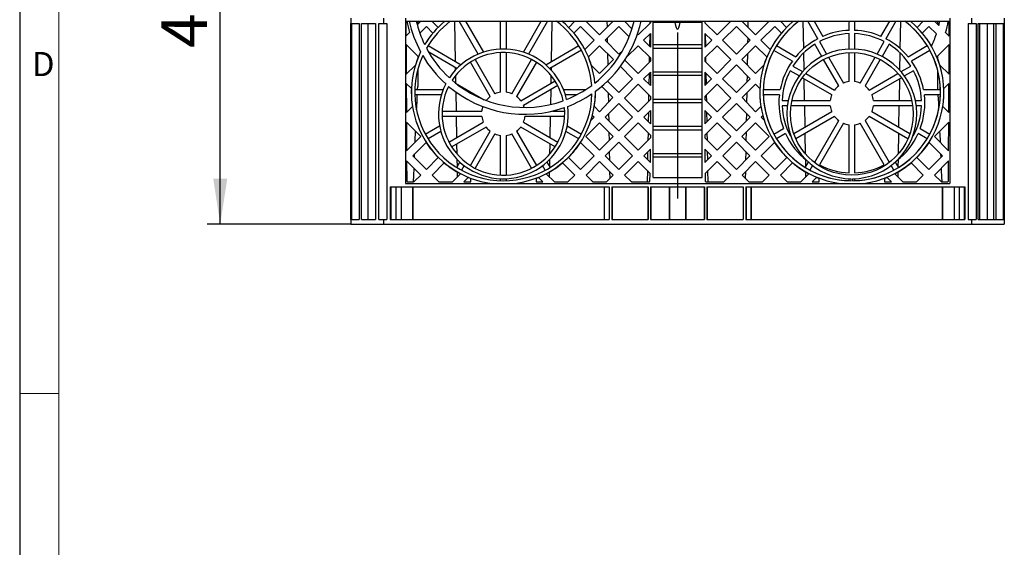
# Model space of a CAD drawing. Units: millimetres. Extents: x 84 to 4956, y 84 to 3480.
# Drawn here: x 84 to 988, y 1041 to 1525 of the extents above; entities that cross this region are included whole.
import ezdxf

# ---------------------------------------------------------------- set-up
doc = ezdxf.new("R2010")
doc.units = ezdxf.units.MM
doc.header["$LTSCALE"] = 12
doc.linetypes.add('CENTERX2', pattern=[20.32, 12.7, -2.54, 2.54, -2.54])
for name, color, linetype in [('HAURATON_CENTERLINE', 60, 'CENTERX2'), ('HAURATON_DIMENSIONING', 1, 'Continuous'), ('HAURATON_FRAME_LOGO', 1, 'Continuous')]:
    doc.layers.add(name, color=color, linetype=linetype)
doc.layers.add('HAURATON_PRODUCT_CONTOUR', color=7, linetype='Continuous', lineweight=25)
doc.styles.add('SLDTEXTSTYLE1', font='GOTHIC.TTF', dxfattribs={"width": 0.913})
doc.styles.add('SLDTEXTSTYLE2', font='ARIAL.TTF', dxfattribs={"width": 0.948})
doc.dimstyles.new('SLDDIMSTYLE0', dxfattribs={"dimtxt": 42, "dimasz": 42, "dimexe": 0, "dimexo": 0.0625, "dimgap": 10.5, "dimtad": 1, "dimdec": 0, "dimrnd": 1e-09, "dimzin": 12, "dimdsep": 46, "dimtxsty": 'SLDTEXTSTYLE2', "dimsah": 1, "dimcen": 0.09, "dimadec": 0, "dimazin": 3, "dimtfac": 1, "dimtdec": 0, "dimtofl": 0, "dimtmove": 0, "dimatfit": 3, "dimfxl": 1, "dimfrac": 2, "dimtolj": 1, "dimtzin": 12, "dimarcsym": 0})

# ---------------------------------------------------------------- blocks, each defined once
blk = doc.blocks.new('_D_3')
at = {"layer": 'HAURATON_DIMENSIONING'}
for p, q in [((388.16, 1757.48), (256.16, 1757.48)), ((268.16, 1337.48), (268.16, 1757.48)), ((388.16, 1337.48), (256.16, 1337.48))]:
    blk.add_line(p, q, dxfattribs=at)
for points in [[(268.16, 1757.48), (261.7, 1715.48), (274.62, 1715.48)], [(268.16, 1337.48), (274.62, 1379.48), (261.7, 1379.48)]]:
    blk.add_solid(points, dxfattribs=at)
at = {"layer": 'HAURATON_DIMENSIONING', "insert": (214.02, 1499.35), "char_height": 42, "attachment_point": 1, "rotation": 90, "style": 'SLDTEXTSTYLE2'}
blk.add_mtext('420', dxfattribs=at)

msp = doc.modelspace()

# ---------------------------------------------------------------- linework, layer by layer
at = {"layer": 'HAURATON_CENTERLINE'}
for p, q in [((688.16, 1757.48), (688.16, 1337.48)), ((388.16, 1337.48), (988.16, 1337.48))]:
    msp.add_line(p, q, dxfattribs=at)
at = {"layer": 'HAURATON_FRAME_LOGO'}
msp.add_line((84, 3480), (84, 84), dxfattribs=at)
at = {"layer": 'HAURATON_FRAME_LOGO', "lineweight": 18}
for p, q in [((120, 3444), (120, 120)), ((84, 1182), (120, 1182))]:
    msp.add_line(p, q, dxfattribs=at)
at = {"layer": 'HAURATON_PRODUCT_CONTOUR'}
for p, q in [((388.16, 1526.93), (388.16, 1521.98)), ((388.16, 1521.98), (388.46, 1521.98)), ((388.16, 1341.98), (388.16, 1521.98)), ((388.46, 1521.98), (388.46, 1341.98)), ((389.07, 1521.98), (395.85, 1521.98)), ((389.07, 1341.98), (389.07, 1521.98)), ((395.85, 1521.98), (395.85, 1341.98)), ((397.96, 1521.98), (410.7, 1521.98)), ((397.96, 1341.98), (397.96, 1521.98)), ((403.77, 1521.98), (403.77, 1341.98)), ((410.7, 1521.98), (410.7, 1341.98)), ((413.87, 1521.98), (418.16, 1521.98)), ((413.87, 1341.98), (413.87, 1521.98)), ((418.16, 1526.93), (418.16, 1521.98)), ((418.16, 1521.98), (421.26, 1521.98)), ((421.11, 1521.98), (421.11, 1341.98)), ((421.26, 1521.98), (421.26, 1341.98)), ((438.16, 1526.93), (438.16, 1374.98)), ((438.16, 1523.93), (938.16, 1523.93)), ((438.67, 1523.93), (438.74, 1510.36)), ((449.03, 1520.63), (452.33, 1523.93)), ((449.52, 1523.93), (449.52, 1521.11)), ((457.45, 1519.22), (451.37, 1513.13)), ((463.49, 1513.17), (457.45, 1519.22)), ((462.56, 1523.93), (468.19, 1518.31)), ((484.21, 1487.04), (483.57, 1523.93)), ((505.04, 1493.81), (487.66, 1523.93)), ((493.43, 1523.93), (509.8, 1495.58)), ((525.66, 1498.43), (525.66, 1523.93)), ((530.66, 1523.93), (530.66, 1498.43)), ((546.52, 1495.58), (562.89, 1523.93)), ((568.66, 1523.93), (551.27, 1493.81)), ((572.75, 1523.93), (572.11, 1487.04)), ((588.13, 1518.31), (593.76, 1523.93)), ((598.87, 1519.22), (592.83, 1513.17)), ((611.61, 1506.46), (598.87, 1519.22)), ((603.98, 1523.93), (616.55, 1511.39)), ((616.55, 1511.39), (629.11, 1523.93)), ((634.22, 1519.22), (621.49, 1506.46)), ((623.66, 1518.49), (623.57, 1523.93)), ((643.68, 1509.75), (634.22, 1519.22)), ((639.34, 1523.93), (646.24, 1517.04)), ((651.9, 1511.39), (663.16, 1522.62)), ((662.75, 1523.93), (662.72, 1522.18)), ((663.16, 1523.93), (663.16, 1522.62)), ((710.66, 1523.24), (665.66, 1523.24)), ((665.66, 1380.4), (665.66, 1523.24)), ((685.74, 1522.77), (665.66, 1522.77)), ((710.66, 1522.77), (690.57, 1522.77)), ((710.66, 1380.4), (710.66, 1523.24)), ((713.16, 1523.93), (713.16, 1522.62)), ((713.16, 1522.62), (724.41, 1511.39)), ((713.6, 1522.18), (713.57, 1523.93)), ((724.41, 1511.39), (736.98, 1523.93)), ((742.09, 1519.22), (729.36, 1506.46)), ((754.83, 1506.46), (742.09, 1519.22)), ((747.21, 1523.93), (759.77, 1511.39)), ((752.75, 1523.93), (752.65, 1518.49)), ((759.77, 1511.39), (772.33, 1523.93)), ((777.45, 1519.22), (764.71, 1506.46)), ((783.49, 1513.17), (777.45, 1519.22)), ((782.56, 1523.93), (788.19, 1518.31)), ((804, 1499.07), (803.57, 1523.93)), ((816.89, 1507.94), (807.66, 1523.93)), ((813.43, 1523.93), (821.41, 1510.11)), ((845.66, 1515.63), (845.66, 1523.93)), ((850.66, 1523.93), (850.66, 1515.63)), ((874.91, 1510.11), (882.89, 1523.93)), ((888.66, 1523.93), (879.43, 1507.94)), ((892.75, 1523.93), (892.32, 1499.07)), ((908.13, 1518.31), (913.76, 1523.93)), ((918.87, 1519.22), (912.83, 1513.17)), ((925.8, 1512.28), (918.87, 1519.22)), ((923.98, 1523.93), (927.97, 1519.95)), ((926.8, 1523.93), (926.8, 1521.11)), ((937.58, 1510.36), (937.65, 1523.93)), ((938.16, 1526.93), (938.16, 1374.98)), ((954.9, 1521.98), (958.16, 1521.98)), ((954.9, 1521.98), (954.9, 1341.98)), ((955.05, 1521.98), (955.05, 1341.98)), ((958.16, 1526.93), (958.16, 1521.98)), ((958.16, 1521.98), (962.29, 1521.98)), ((962.29, 1521.98), (962.29, 1341.98)), ((964.02, 1521.98), (988.16, 1521.98)), ((964.02, 1341.98), (964.02, 1521.98)), ((965.46, 1521.98), (965.46, 1341.98)), ((972.39, 1521.98), (972.39, 1341.98)), ((978.26, 1521.98), (978.26, 1341.98)), ((980.38, 1521.98), (980.38, 1341.98)), ((987.23, 1521.98), (987.23, 1341.98)), ((987.84, 1521.98), (987.84, 1341.98)), ((988.14, 1521.98), (988.14, 1341.98)), ((988.16, 1526.93), (988.16, 1521.98)), ((438.74, 1510.36), (442.06, 1513.67)), ((651.24, 1512.05), (651.9, 1511.39)), ((663.16, 1512.79), (656.84, 1506.46)), ((662.54, 1512.17), (662.35, 1500.97)), ((663.16, 1512.79), (663.16, 1500.16)), ((719.47, 1506.46), (713.16, 1512.79)), ((713.16, 1512.79), (713.16, 1500.16)), ((713.97, 1500.97), (713.77, 1512.17)), ((845.66, 1498.43), (845.66, 1512.63)), ((850.66, 1512.63), (850.66, 1498.43)), ((934.26, 1513.67), (937.58, 1510.36)), ((438.78, 1502.5), (438.92, 1475.27)), ((450.09, 1491.16), (438.78, 1502.5)), ((458.99, 1501.6), (489.32, 1484.09)), ((567, 1484.09), (597.33, 1501.6)), ((603.06, 1497.93), (611.61, 1506.46)), ((616.55, 1501.51), (606.23, 1491.16)), ((629.24, 1488.78), (616.55, 1501.51)), ((621.49, 1506.46), (634.22, 1493.75)), ((623.91, 1504.04), (623.83, 1508.81)), ((651.9, 1501.51), (641.33, 1490.91)), ((663.16, 1490.23), (651.9, 1501.51)), ((656.84, 1506.46), (663.16, 1500.16)), ((710.66, 1502.2), (665.66, 1502.2)), ((713.16, 1500.16), (719.47, 1506.46)), ((724.41, 1501.51), (713.16, 1490.23)), ((737.11, 1488.78), (724.41, 1501.51)), ((729.36, 1506.46), (742.09, 1493.75)), ((742.09, 1493.75), (754.83, 1506.46)), ((759.77, 1501.51), (747.07, 1488.78)), ((752.49, 1508.81), (752.4, 1504.04)), ((770.09, 1491.16), (759.77, 1501.51)), ((764.71, 1506.46), (773.26, 1497.93)), ((779.03, 1501.58), (796.58, 1491.44)), ((820.46, 1491.65), (814.02, 1502.81)), ((818.35, 1505.31), (825, 1493.8)), ((871.32, 1493.8), (877.97, 1505.31)), ((882.3, 1502.81), (875.86, 1491.65)), ((899.74, 1491.44), (917.28, 1501.58)), ((937.54, 1502.5), (926.23, 1491.16)), ((937.39, 1475.27), (937.54, 1502.5)), ((485.51, 1480.51), (459.6, 1495.48)), ((525.66, 1458.72), (525.66, 1495.12)), ((530.66, 1495.12), (530.66, 1458.72)), ((599.83, 1497.27), (570.8, 1480.51)), ((624.27, 1483.81), (624.09, 1493.95)), ((634.22, 1493.75), (637.74, 1497.26)), ((710.66, 1499.03), (665.66, 1499.03)), ((752.23, 1493.95), (752.05, 1483.81)), ((793.51, 1487.44), (776.53, 1497.25)), ((804.34, 1479.28), (804.07, 1495.07)), ((845.66, 1468.52), (845.66, 1495.12)), ((850.66, 1495.12), (850.66, 1468.52)), ((892.25, 1495.07), (891.97, 1479.28)), ((919.78, 1497.25), (902.81, 1487.44)), ((438.92, 1475.27), (447.39, 1483.72)), ((449.52, 1491.74), (449.52, 1489.75)), ((516.07, 1454.81), (497.87, 1486.34)), ((502.2, 1488.84), (520.4, 1457.31)), ((535.92, 1457.31), (554.12, 1488.84)), ((558.45, 1486.34), (540.25, 1454.81)), ((608.92, 1483.72), (616.55, 1476.11)), ((616.55, 1476.11), (629.24, 1488.78)), ((639.69, 1488.3), (651.9, 1476.11)), ((651.9, 1476.11), (663.16, 1487.34)), ((662.18, 1491.21), (662.09, 1486.28)), ((663.16, 1490.23), (663.16, 1487.34)), ((713.16, 1490.23), (713.16, 1487.34)), ((713.16, 1487.34), (724.41, 1476.11)), ((714.22, 1486.28), (714.14, 1491.21)), ((724.41, 1476.11), (737.11, 1488.78)), ((742.09, 1483.79), (729.43, 1471.1)), ((754.75, 1471.1), (742.09, 1483.79)), ((747.07, 1488.78), (759.77, 1476.11)), ((759.77, 1476.11), (767.39, 1483.72)), ((836.07, 1464.61), (822.11, 1488.79)), ((826.66, 1490.91), (840.4, 1467.11)), ((855.92, 1467.11), (869.66, 1490.91)), ((874.2, 1488.79), (860.25, 1464.61)), ((926.8, 1491.74), (926.8, 1489.75)), ((928.92, 1483.72), (937.39, 1475.27)), ((449.52, 1479.59), (449.52, 1463.99)), ((484.34, 1479.28), (484.31, 1481.21)), ((484.56, 1466.94), (484.43, 1474.34)), ((571.89, 1474.34), (571.76, 1466.94)), ((572.01, 1481.21), (571.97, 1479.28)), ((646.88, 1471.1), (635.6, 1482.41)), ((663.16, 1477.35), (656.92, 1471.1)), ((661.92, 1476.11), (661.75, 1466.29)), ((663.16, 1477.35), (663.16, 1464.88)), ((710.66, 1477.19), (665.66, 1477.19)), ((710.66, 1474.03), (665.66, 1474.03)), ((719.4, 1471.1), (713.16, 1477.35)), ((713.16, 1477.35), (713.16, 1464.88)), ((714.57, 1466.29), (714.4, 1476.11)), ((751.88, 1473.98), (751.78, 1468.14)), ((799.8, 1473.71), (791.53, 1478.49)), ((794.03, 1482.82), (802.92, 1477.68)), ((805.83, 1476), (832.22, 1460.77)), ((864.09, 1460.77), (890.48, 1476)), ((893.4, 1477.68), (902.29, 1482.82)), ((904.79, 1478.49), (896.52, 1473.71)), ((926.8, 1479.39), (926.8, 1463.99)), ((438.97, 1466.88), (439.11, 1440.17)), ((443.67, 1462.16), (438.97, 1466.88)), ((484.11, 1467.2), (510.65, 1451.87)), ((544.09, 1450.97), (575.62, 1469.17)), ((578.12, 1464.84), (546.59, 1446.64)), ((623.74, 1468.94), (634.22, 1458.47)), ((624.54, 1468.14), (624.51, 1469.69)), ((634.22, 1458.47), (646.88, 1471.1)), ((651.9, 1466.08), (639.28, 1453.43)), ((663.16, 1454.79), (651.9, 1466.08)), ((656.92, 1471.1), (663.16, 1464.88)), ((713.16, 1464.88), (719.4, 1471.1)), ((724.41, 1466.08), (713.16, 1454.79)), ((737.04, 1453.43), (724.41, 1466.08)), ((729.43, 1471.1), (742.09, 1458.47)), ((742.09, 1458.47), (754.75, 1471.1)), ((759.77, 1466.08), (747.5, 1453.78)), ((763.67, 1462.16), (759.77, 1466.08)), ((829.72, 1456.44), (802.67, 1472.05)), ((804.83, 1451.18), (804.49, 1471.01)), ((893.65, 1472.05), (866.59, 1456.44)), ((891.83, 1471.01), (891.48, 1451.18)), ((937.35, 1466.88), (932.64, 1462.16)), ((937.21, 1440.17), (937.35, 1466.88)), ((446.85, 1461.28), (472.93, 1461.28)), ((471.16, 1456.28), (446.85, 1456.28)), ((449.37, 1461.28), (449.52, 1463.99)), ((485, 1441.38), (484.7, 1458.86)), ((571.66, 1461.11), (571.42, 1447.45)), ((583.39, 1461.28), (603.99, 1461.28)), ((595.38, 1456.28), (585.16, 1456.28)), ((609.47, 1456.28), (607.85, 1456.28)), ((628.82, 1453.78), (618.45, 1464.17)), ((624.86, 1449.6), (624.72, 1457.89)), ((661.57, 1456.38), (661.47, 1450.38)), ((714.85, 1450.38), (714.74, 1456.38)), ((751.6, 1457.89), (751.46, 1449.6)), ((766.9, 1461.28), (782.35, 1461.28)), ((781.59, 1456.28), (766.9, 1456.28)), ((913.96, 1461.28), (929.42, 1461.28)), ((929.42, 1456.28), (914.73, 1456.28)), ((926.8, 1463.99), (926.94, 1461.28)), ((616.55, 1440.83), (628.82, 1453.78)), ((634.22, 1448.36), (621.64, 1435.75)), ((646.81, 1435.75), (634.22, 1448.36)), ((639.28, 1453.43), (651.9, 1440.83)), ((651.9, 1440.83), (663.16, 1452.06)), ((663.16, 1454.79), (663.16, 1452.06)), ((710.66, 1452.19), (665.66, 1452.19)), ((710.66, 1449.03), (665.66, 1449.03)), ((713.16, 1454.79), (713.16, 1452.06)), ((713.16, 1452.06), (724.41, 1440.83)), ((724.41, 1440.83), (737.04, 1453.43)), ((742.09, 1448.36), (729.51, 1435.75)), ((754.68, 1435.75), (742.09, 1448.36)), ((747.5, 1453.78), (759.77, 1440.83)), ((784.21, 1451.18), (789.84, 1451.18)), ((793.22, 1451.18), (828.32, 1451.18)), ((868, 1451.18), (903.1, 1451.18)), ((906.48, 1451.18), (912.11, 1451.18)), ((439.11, 1440.17), (444.61, 1445.66)), ((471.91, 1441.38), (508.32, 1441.38)), ((573.13, 1441.38), (584.4, 1441.38)), ((611.71, 1445.66), (616.55, 1440.83)), ((625.16, 1432.23), (625.04, 1439.16)), ((663.16, 1441.92), (657, 1435.75)), ((661.29, 1440.05), (661.14, 1431.61)), ((663.16, 1441.92), (663.16, 1429.6)), ((719.32, 1435.75), (713.16, 1441.92)), ((713.16, 1441.92), (713.16, 1429.6)), ((715.17, 1431.61), (715.03, 1440.05)), ((751.27, 1439.16), (751.15, 1432.23)), ((759.77, 1440.83), (764.61, 1445.66)), ((789.01, 1446.18), (784.21, 1446.18)), ((828.32, 1446.18), (792.33, 1446.18)), ((794.85, 1420.79), (829.72, 1440.92)), ((805.26, 1426.8), (804.92, 1446.18)), ((866.59, 1440.92), (901.47, 1420.79)), ((903.98, 1446.18), (868, 1446.18)), ((891.4, 1446.18), (891.06, 1426.8)), ((912.11, 1446.18), (907.31, 1446.18)), ((931.71, 1445.66), (937.21, 1440.17)), ((439.15, 1431.26), (439.29, 1405.07)), ((452.32, 1418.07), (439.15, 1431.26)), ((508.32, 1436.38), (471.91, 1436.38)), ((478.2, 1412.92), (509.72, 1431.12)), ((485.43, 1417.09), (485.09, 1436.38)), ((546.59, 1431.12), (578.12, 1412.92)), ((584.4, 1436.38), (548, 1436.38)), ((571.23, 1436.38), (570.89, 1417.09)), ((616.55, 1430.64), (604, 1418.07)), ((608.73, 1433.04), (611.45, 1435.75)), ((611.45, 1435.75), (609.96, 1437.25)), ((629.09, 1418.07), (616.55, 1430.64)), ((621.64, 1435.75), (634.22, 1423.19)), ((634.22, 1423.19), (646.81, 1435.75)), ((651.9, 1430.64), (639.36, 1418.07)), ((663.16, 1419.36), (651.9, 1430.64)), ((657, 1435.75), (663.16, 1429.6)), ((713.16, 1429.6), (719.32, 1435.75)), ((724.41, 1430.64), (713.16, 1419.36)), ((736.96, 1418.07), (724.41, 1430.64)), ((729.51, 1435.75), (742.09, 1423.19)), ((742.09, 1423.19), (754.68, 1435.75)), ((759.77, 1430.64), (747.22, 1418.07)), ((772.32, 1418.07), (759.77, 1430.64)), ((766.36, 1437.25), (764.86, 1435.75)), ((764.86, 1435.75), (767.58, 1433.04)), ((832.22, 1436.59), (796.68, 1416.07)), ((814.02, 1394.55), (836.07, 1432.74)), ((840.4, 1430.24), (818.35, 1392.05)), ((845.66, 1384.73), (845.66, 1428.84)), ((850.66, 1428.84), (850.66, 1384.73)), ((877.97, 1392.05), (855.92, 1430.24)), ((860.25, 1432.74), (882.3, 1394.55)), ((899.63, 1416.07), (864.09, 1436.59)), ((937.16, 1431.26), (924, 1418.07)), ((937.03, 1405.07), (937.16, 1431.26)), ((456.49, 1420.29), (469.59, 1427.85)), ((470.78, 1422.76), (458.99, 1415.96)), ((512.22, 1426.79), (480.7, 1408.59)), ((497.87, 1391.42), (516.07, 1422.94)), ((520.4, 1420.44), (502.2, 1388.92)), ((554.12, 1388.92), (535.92, 1420.44)), ((540.25, 1422.94), (558.45, 1391.42)), ((575.62, 1408.59), (544.09, 1426.79)), ((597.33, 1415.96), (585.54, 1422.76)), ((586.73, 1427.85), (599.83, 1420.29)), ((625.47, 1414.46), (625.34, 1421.83)), ((660.97, 1421.56), (660.85, 1414.48)), ((710.66, 1427.19), (665.66, 1427.19)), ((710.66, 1424.03), (665.66, 1424.03)), ((715.47, 1414.48), (715.35, 1421.56)), ((750.97, 1421.83), (750.85, 1414.46)), ((776.53, 1420.31), (785.33, 1425.39)), ((787.26, 1420.74), (779.03, 1415.98)), ((805.69, 1401.92), (805.36, 1421.08)), ((890.96, 1421.08), (890.63, 1401.92)), ((917.28, 1415.98), (909.05, 1420.74)), ((910.98, 1425.39), (919.78, 1420.31)), ((439.29, 1405.07), (452.32, 1418.07)), ((457.2, 1412.68), (444.94, 1400.39)), ((485.69, 1401.92), (485.53, 1411.38)), ((525.66, 1382.63), (525.66, 1419.04)), ((530.66, 1419.04), (530.66, 1382.63)), ((570.79, 1411.38), (570.63, 1401.92)), ((611.38, 1400.39), (599.11, 1412.68)), ((604, 1418.07), (616.55, 1405.55)), ((616.55, 1405.55), (629.09, 1418.07)), ((634.22, 1412.93), (621.72, 1400.39)), ((646.73, 1400.39), (634.22, 1412.93)), ((639.36, 1418.07), (651.9, 1405.55)), ((651.9, 1405.55), (663.16, 1416.79)), ((663.16, 1419.36), (663.16, 1416.79)), ((713.16, 1419.36), (713.16, 1416.79)), ((713.16, 1416.79), (724.41, 1405.55)), ((724.41, 1405.55), (736.96, 1418.07)), ((742.09, 1412.93), (729.59, 1400.39)), ((754.6, 1400.39), (742.09, 1412.93)), ((747.22, 1418.07), (759.77, 1405.55)), ((759.77, 1405.55), (772.32, 1418.07)), ((777.2, 1412.68), (764.94, 1400.39)), ((791.53, 1418.87), (791.93, 1419.11)), ((904.38, 1419.11), (904.79, 1418.87)), ((931.38, 1400.39), (919.11, 1412.68)), ((924, 1418.07), (937.03, 1405.07)), ((446.5, 1398.84), (446.63, 1402.09)), ((625.79, 1396.33), (625.65, 1404.33)), ((663.15, 1406.49), (657.07, 1400.39)), ((660.66, 1403.99), (660.54, 1396.93)), ((663.15, 1394.32), (663.15, 1406.49)), ((710.66, 1402.19), (665.66, 1402.19)), ((713.16, 1406.49), (713.16, 1394.32)), ((719.24, 1400.39), (713.16, 1406.49)), ((715.78, 1396.93), (715.65, 1403.99)), ((750.67, 1404.33), (750.53, 1396.33)), ((929.68, 1402.09), (929.82, 1398.84)), ((439.34, 1395.64), (439.44, 1376.98)), ((452.24, 1382.72), (439.34, 1395.64)), ((444.94, 1400.39), (457.45, 1387.91)), ((457.45, 1387.91), (468.41, 1398.85)), ((473.81, 1393.9), (462.66, 1382.72)), ((485.34, 1389.61), (488.23, 1394.63)), ((485.89, 1390.56), (485.78, 1396.98)), ((568.08, 1394.63), (570.98, 1389.61)), ((570.54, 1396.98), (570.43, 1390.56)), ((593.66, 1382.72), (582.5, 1393.9)), ((587.91, 1398.85), (598.87, 1387.91)), ((598.87, 1387.91), (611.38, 1400.39)), ((616.55, 1395.21), (604.08, 1382.72)), ((629.02, 1382.72), (616.55, 1395.21)), ((621.72, 1400.39), (634.22, 1387.91)), ((634.22, 1387.91), (646.73, 1400.39)), ((651.9, 1395.21), (639.43, 1382.72)), ((662.87, 1384.22), (651.9, 1395.21)), ((657.07, 1400.39), (663.15, 1394.32)), ((710.66, 1399.03), (665.66, 1399.03)), ((713.16, 1394.32), (719.24, 1400.39)), ((724.41, 1395.21), (713.45, 1384.22)), ((736.88, 1382.72), (724.41, 1395.21)), ((729.59, 1400.39), (742.09, 1387.91)), ((742.09, 1387.91), (754.6, 1400.39)), ((759.77, 1395.21), (747.3, 1382.72)), ((772.24, 1382.72), (759.77, 1395.21)), ((764.94, 1400.39), (777.45, 1387.91)), ((777.45, 1387.91), (788.41, 1398.85)), ((793.81, 1393.9), (782.66, 1382.72)), ((805.36, 1389.65), (808.23, 1394.63)), ((805.89, 1390.56), (805.78, 1396.79)), ((888.08, 1394.63), (890.95, 1389.65)), ((890.54, 1396.79), (890.43, 1390.56)), ((913.66, 1382.72), (902.5, 1393.9)), ((907.91, 1398.85), (918.87, 1387.91)), ((918.87, 1387.91), (931.38, 1400.39)), ((936.98, 1395.64), (924.08, 1382.72)), ((936.88, 1376.98), (936.98, 1395.64)), ((481.34, 1376.48), (488.75, 1383.87)), ((486.05, 1381.18), (485.98, 1385.39)), ((492.14, 1391.39), (489.67, 1387.11)), ((566.65, 1387.11), (564.18, 1391.39)), ((567.57, 1383.87), (574.97, 1376.48)), ((570.34, 1385.39), (570.27, 1381.18)), ((626.08, 1379.78), (625.97, 1385.77)), ((660.36, 1386.73), (660.18, 1376.48)), ((662.74, 1376.97), (662.87, 1384.22)), ((713.45, 1384.22), (713.57, 1376.97)), ((716.13, 1376.48), (715.95, 1386.73)), ((750.35, 1385.77), (750.24, 1379.78)), ((801.34, 1376.48), (808.75, 1383.87)), ((806.05, 1381.18), (805.98, 1385.39)), ((812.14, 1391.39), (809.69, 1387.15)), ((886.62, 1387.15), (884.18, 1391.39)), ((887.57, 1383.87), (894.97, 1376.48)), ((890.34, 1385.39), (890.27, 1381.18)), ((438.16, 1374.98), (938.16, 1374.98)), ((439.44, 1376.98), (439.94, 1376.48)), ((439.94, 1376.48), (445.78, 1376.48)), ((445.78, 1376.48), (446.14, 1376.63)), ((446.14, 1376.63), (452.24, 1382.72)), ((462.66, 1382.72), (468.91, 1376.48)), ((468.91, 1376.48), (481.34, 1376.48)), ((495.84, 1380.54), (491.79, 1376.48)), ((491.79, 1376.48), (498.19, 1376.48)), ((498.19, 1376.48), (498.2, 1379.61)), ((525.66, 1377.47), (525.66, 1379.33)), ((530.66, 1379.33), (530.66, 1377.47)), ((558.12, 1379.61), (558.12, 1376.48)), ((558.12, 1376.48), (564.53, 1376.48)), ((564.53, 1376.48), (560.47, 1380.54)), ((574.97, 1376.48), (587.41, 1376.48)), ((587.41, 1376.48), (593.66, 1382.72)), ((604.08, 1382.72), (610.33, 1376.48)), ((610.33, 1376.48), (622.77, 1376.48)), ((622.77, 1376.48), (629.02, 1382.72)), ((639.43, 1382.72), (645.68, 1376.48)), ((645.68, 1376.48), (662.24, 1376.48)), ((662.24, 1376.48), (662.74, 1376.97)), ((665.66, 1380.4), (710.66, 1380.4)), ((713.57, 1376.97), (714.07, 1376.48)), ((714.07, 1376.48), (730.63, 1376.48)), ((730.63, 1376.48), (736.88, 1382.72)), ((747.3, 1382.72), (753.55, 1376.48)), ((753.55, 1376.48), (765.99, 1376.48)), ((765.99, 1376.48), (772.24, 1382.72)), ((782.66, 1382.72), (788.91, 1376.48)), ((788.91, 1376.48), (801.34, 1376.48)), ((815.84, 1380.54), (811.79, 1376.48)), ((811.79, 1376.48), (818.19, 1376.48)), ((818.19, 1376.48), (818.2, 1379.61)), ((845.66, 1377.52), (845.66, 1379.33)), ((847.66, 1377.43), (847.66, 1379.28)), ((848.66, 1379.28), (848.66, 1377.43)), ((850.66, 1379.33), (850.66, 1377.52)), ((878.12, 1379.61), (878.12, 1376.48)), ((878.12, 1376.48), (884.53, 1376.48)), ((884.53, 1376.48), (880.47, 1380.54)), ((894.97, 1376.48), (907.41, 1376.48)), ((907.41, 1376.48), (913.66, 1382.72)), ((924.08, 1382.72), (930.18, 1376.63)), ((930.18, 1376.63), (930.54, 1376.48)), ((930.54, 1376.48), (936.38, 1376.48)), ((936.38, 1376.48), (936.88, 1376.98)), ((424.26, 1371.98), (625.21, 1371.98)), ((424.26, 1371.98), (424.26, 1341.98)), ((424.8, 1371.98), (424.8, 1341.98)), ((429.49, 1371.98), (429.49, 1341.98)), ((434.19, 1371.98), (434.19, 1341.98)), ((444.77, 1371.98), (444.77, 1341.98)), ((444.97, 1371.98), (444.97, 1341.98)), ((620.57, 1371.98), (620.57, 1341.98)), ((620.78, 1371.98), (620.78, 1341.98)), ((625.21, 1371.98), (625.21, 1341.98)), ((627.65, 1371.98), (661.12, 1371.98)), ((627.65, 1371.98), (627.65, 1341.98)), ((628.02, 1371.98), (628.02, 1341.98)), ((660.73, 1371.98), (660.73, 1341.98)), ((661.12, 1371.98), (661.12, 1341.98)), ((663.22, 1371.98), (712.94, 1371.98)), ((663.22, 1371.98), (663.22, 1341.98)), ((663.67, 1371.98), (663.67, 1341.98)), ((680.49, 1371.98), (680.49, 1341.98)), ((680.65, 1371.98), (680.65, 1341.98)), ((695.51, 1371.98), (695.51, 1341.98)), ((695.67, 1371.98), (695.67, 1341.98)), ((712.49, 1371.98), (712.49, 1341.98)), ((712.94, 1371.98), (712.94, 1341.98)), ((715.05, 1371.98), (748.33, 1371.98)), ((715.05, 1371.98), (715.05, 1341.98)), ((715.44, 1371.98), (715.44, 1341.98)), ((748.33, 1371.98), (748.33, 1341.98)), ((750.77, 1371.98), (951.91, 1371.98)), ((750.77, 1371.98), (750.77, 1341.98)), ((751.14, 1371.98), (751.14, 1341.98)), ((755.39, 1371.98), (755.39, 1341.98)), ((755.59, 1371.98), (755.59, 1341.98)), ((931.19, 1371.98), (931.19, 1341.98)), ((931.4, 1371.98), (931.4, 1341.98)), ((941.97, 1371.98), (941.97, 1341.98)), ((946.67, 1371.98), (946.67, 1341.98)), ((951.36, 1371.98), (951.36, 1341.98)), ((951.91, 1371.98), (951.91, 1341.98)), ((388.16, 1341.98), (388.16, 1337.48)), ((388.16, 1341.98), (388.46, 1341.98)), ((389.07, 1341.98), (395.85, 1341.98)), ((397.96, 1341.98), (410.7, 1341.98)), ((413.87, 1341.98), (418.16, 1341.98)), ((418.16, 1341.98), (421.26, 1341.98)), ((418.16, 1341.98), (418.16, 1337.48)), ((424.26, 1341.98), (625.21, 1341.98)), ((627.65, 1341.98), (661.12, 1341.98)), ((663.22, 1341.98), (712.94, 1341.98)), ((715.05, 1341.98), (748.33, 1341.98)), ((750.77, 1341.98), (951.91, 1341.98)), ((954.9, 1341.98), (958.16, 1341.98)), ((958.16, 1341.98), (962.29, 1341.98)), ((958.16, 1341.98), (958.16, 1337.48)), ((964.02, 1341.98), (988.16, 1341.98)), ((988.16, 1341.98), (988.16, 1337.48)), ((388.16, 1337.48), (418.16, 1337.48)), ((418.16, 1337.48), (958.16, 1337.48)), ((958.16, 1337.48), (988.16, 1337.48))]:
    msp.add_line(p, q, dxfattribs=at)
at = {"layer": 'HAURATON_PRODUCT_CONTOUR', "flags": 128}
for points in [[(448.44, 1442.63), (448.54, 1444.72), (448.86, 1451.33), (449.11, 1456.28)], [(927.2, 1456.28), (927.59, 1448.7), (927.74, 1445.57), (927.87, 1442.87)], [(447.09, 1412.86), (447.24, 1416.34), (447.44, 1420.84), (447.53, 1422.87)], [(928.79, 1422.87), (928.92, 1419.95), (929.17, 1414.22), (929.23, 1412.85)], [(445.61, 1376.48), (445.84, 1382.33), (446.1, 1388.87)], [(930.22, 1388.87), (930.3, 1387.03), (930.53, 1381.06), (930.71, 1376.48)]]:
    msp.add_lwpolyline(points, dxfattribs=at)
at = {"layer": 'HAURATON_PRODUCT_CONTOUR'}
msp.add_circle((848.16, 1438.88), 56.3, dxfattribs=at)
for centre, radius, start, end in [((548.16, 1544.08), 110.37, 190.52251, 195.99341), ((548.16, 1547.48), 109, 192.47851, 208.30883), ((548.16, 1547.48), 102.7, 193.25752, 205.98353), ((528.16, 1458.78), 84.5, 129.55782, 148.85346), ((528.16, 1458.78), 81.35, 126.79, 150.2411), ((528.16, 1458.78), 81.35, 4.34588, 53.21), ((528.16, 1458.78), 84.5, 5.73352, 50.44218), ((548.16, 1547.48), 102.7, 308.60345, 346.74248), ((548.16, 1547.48), 109, 306.27815, 347.52149), ((848.16, 1458.78), 84.5, 129.55782, 262.61996), ((848.16, 1458.78), 81.35, 126.79, 269.64784), ((848.16, 1458.78), 81.3, 126.74286, 148.23786), ((848.16, 1458.78), 81.35, 270.35216, 53.21), ((848.16, 1458.78), 84.5, 277.38004, 50.44218), ((848.16, 1458.78), 81.3, 31.76214, 53.25714), ((828.16, 1544.07), 102.69, 346.41427, 348.68966), ((828.16, 1544.08), 110.37, 344.00659, 349.47749), ((848.16, 1448.68), 64, 92.23869, 117.76131), ((848.16, 1448.68), 67, 92.1384, 113.52979), ((848.16, 1448.68), 67, 66.47021, 87.8616), ((848.16, 1448.68), 64, 62.23869, 87.76131), ((828.16, 1544.08), 102.69, 335.18751, 341.95723), ((528.16, 1458.68), 84.56, 144.78247, 148.79029), ((528.16, 1458.68), 84.56, 27.65626, 35.03987), ((848.16, 1458.68), 84.56, 144.96013, 152.34374), ((848.16, 1448.68), 64, 122.23869, 147.76131), ((848.16, 1448.68), 67, 117.81881, 140.33638), ((848.16, 1448.68), 67, 39.66362, 62.18119), ((848.16, 1448.68), 64, 32.23869, 57.76131), ((848.16, 1458.68), 84.56, 30.02599, 35.21753), ((528.16, 1458.78), 84.5, 154.02471, 262.61996), ((528.16, 1458.78), 81.35, 155.57562, 359.01136), ((548.16, 1547.48), 109, 210.34197, 228.05272), ((548.16, 1547.48), 102.7, 208.06768, 227.34679), ((528.16, 1438.88), 59.6, 12.82891, 146.30151), ((528.16, 1438.88), 56.3, 12.35517, 146.77525), ((848.16, 1458.78), 81.3, 151.76214, 178.23786), ((848.16, 1438.88), 59.6, 270.48067, 269.51933), ((848.16, 1458.78), 81.3, 1.76214, 28.23786), ((528.16, 1458.68), 84.56, 157.40732, 162.77603), ((528.16, 1458.68), 84.56, 17.22397, 22.59268), ((848.16, 1458.68), 84.56, 157.40732, 162.77603), ((848.16, 1448.68), 67, 144.65016, 169.16043), ((848.16, 1448.68), 67, 10.83957, 35.34984), ((848.16, 1458.68), 84.56, 17.22397, 22.59268), ((848.16, 1448.68), 64, 152.23869, 177.76131), ((848.16, 1448.68), 64, 2.23869, 27.76131), ((528.16, 1438.88), 59.6, 152.48924, 6.64118), ((548.16, 1547.48), 102.7, 229.20721, 289.92321), ((548.16, 1547.48), 102.7, 291.78363, 306.5193), ((848.16, 1448.68), 20, 97.18076, 112.81924), ((848.16, 1448.68), 20, 67.18076, 82.81924), ((528.16, 1458.68), 84.56, 177.63998, 188.85887), ((528.16, 1438.88), 56.3, 153.29958, 5.83084), ((548.16, 1547.48), 109, 229.84009, 289.29033), ((528.16, 1438.88), 20, 97.18076, 112.81924), ((528.16, 1438.88), 20, 67.18076, 82.81924), ((528.16, 1458.78), 84.5, 277.38004, 0.56226), ((548.16, 1547.48), 109, 291.0777, 304.24501), ((528.16, 1458.68), 84.56, 351.14113, 0.65558), ((848.16, 1458.68), 84.56, 177.63998, 188.85887), ((848.16, 1458.78), 81.3, 181.76214, 208.23786), ((848.16, 1448.68), 67, 173.48676, 200.33638), ((848.16, 1448.68), 20, 157.18076, 172.81924), ((848.16, 1448.68), 20, 127.18076, 142.81924), ((848.16, 1448.68), 20, 37.18076, 52.81924), ((848.16, 1448.68), 20, 7.18076, 22.81924), ((848.16, 1448.68), 67, 339.66362, 6.51324), ((848.16, 1458.78), 81.3, 331.76214, 358.23786), ((848.16, 1458.68), 84.56, 351.14113, 2.36002), ((528.16, 1438.88), 20, 127.18076, 141.96129), ((528.16, 1438.88), 20, 37.18076, 52.81924), ((528.16, 1438.88), 20, 160.27641, 172.81924), ((528.16, 1438.88), 20, 17.16913, 22.81924), ((848.16, 1448.68), 64, 182.23869, 207.76131), ((848.16, 1448.68), 20, 187.18076, 202.81924), ((848.16, 1448.68), 20, 337.18076, 352.81924), ((848.16, 1448.68), 64, 332.23869, 357.76131), ((528.16, 1438.88), 20, 187.18076, 202.81924), ((528.16, 1438.88), 20, 337.18076, 352.81924), ((528.16, 1458.69), 84.56, 342.33861, 345.3113), ((848.16, 1458.69), 84.56, 194.6887, 197.66139), ((848.16, 1448.68), 20, 217.18076, 232.81924), ((848.16, 1448.68), 20, 247.18076, 262.81924), ((848.16, 1448.68), 20, 277.18076, 292.81924), ((848.16, 1448.68), 20, 307.18076, 322.81924), ((528.16, 1438.88), 20, 217.18076, 232.81924), ((528.16, 1438.88), 20, 247.18076, 262.81924), ((528.16, 1438.88), 20, 277.18076, 292.81924), ((528.16, 1438.88), 20, 307.18076, 322.81924), ((848.16, 1448.68), 67, 204.65016, 231.86303), ((848.16, 1448.68), 67, 308.13697, 335.34984), ((528.16, 1458.68), 84.56, 212.95434, 225.03885), ((528.16, 1458.68), 84.56, 314.96115, 327.04566), ((848.16, 1458.68), 84.56, 212.95434, 225.03885), ((848.16, 1458.78), 81.3, 211.76214, 238.23786), ((848.16, 1458.78), 81.3, 301.76214, 328.23786), ((848.16, 1458.68), 84.56, 314.96115, 327.04566), ((528.16, 1458.68), 84.56, 230.00748, 242.22018), ((528.16, 1458.68), 84.56, 297.77982, 309.99252), ((848.16, 1458.68), 84.56, 230.00748, 242.22018), ((848.16, 1448.68), 64, 234.58847, 237.76131), ((848.16, 1448.68), 64, 302.23869, 305.41153), ((848.16, 1458.68), 84.56, 297.77982, 309.99252), ((848.16, 1458.78), 81.3, 241.76214, 268.23786), ((848.16, 1448.68), 64, 242.23869, 267.76131), ((848.16, 1448.68), 64, 272.23869, 297.76131), ((848.16, 1458.78), 81.3, 271.76214, 298.23786), ((528.15, 1458.68), 84.56, 247.5345, 249.24945), ((528.16, 1458.68), 84.56, 290.75055, 292.4655), ((848.15, 1458.68), 84.56, 247.5345, 249.24945), ((848.16, 1458.68), 84.56, 290.75055, 292.4655)]:
    msp.add_arc(centre, radius, start, end, dxfattribs=at)
for centre, major_axis, ratio, start_param, end_param in [((688.16, 1522.33), (25.63, 0), 0.017451, 1.476442, 1.665151), ((688.16, 2915.41), (0, 1398.85), 0.018321, 3.047238, 3.235947)]:
    msp.add_ellipse(centre, major_axis=major_axis, ratio=ratio, start_param=start_param, end_param=end_param, dxfattribs=at)

# ---------------------------------------------------------------- texts
at = {"layer": 'HAURATON_FRAME_LOGO', "insert": (95.15, 1495.76), "char_height": 22.23, "attachment_point": 1, "style": 'SLDTEXTSTYLE1'}
msp.add_mtext('D', dxfattribs=at)

# ---------------------------------------------------------------- dimensions: what is measured, and where the dimension line sits
at = {"layer": 'HAURATON_DIMENSIONING'}
dim = msp.add_linear_dim(base=(268.16, 1757.48), p1=(388.16, 1337.48), p2=(388.16, 1757.48), angle=90, dimstyle='SLDDIMSTYLE0', dxfattribs=at)
dim.commit()
dim.dimension.update_dxf_attribs({"geometry": '_D_3', "text_midpoint": (268.16, 1547.48), "dimtype": 160})

doc.saveas('drawing.dxf')
